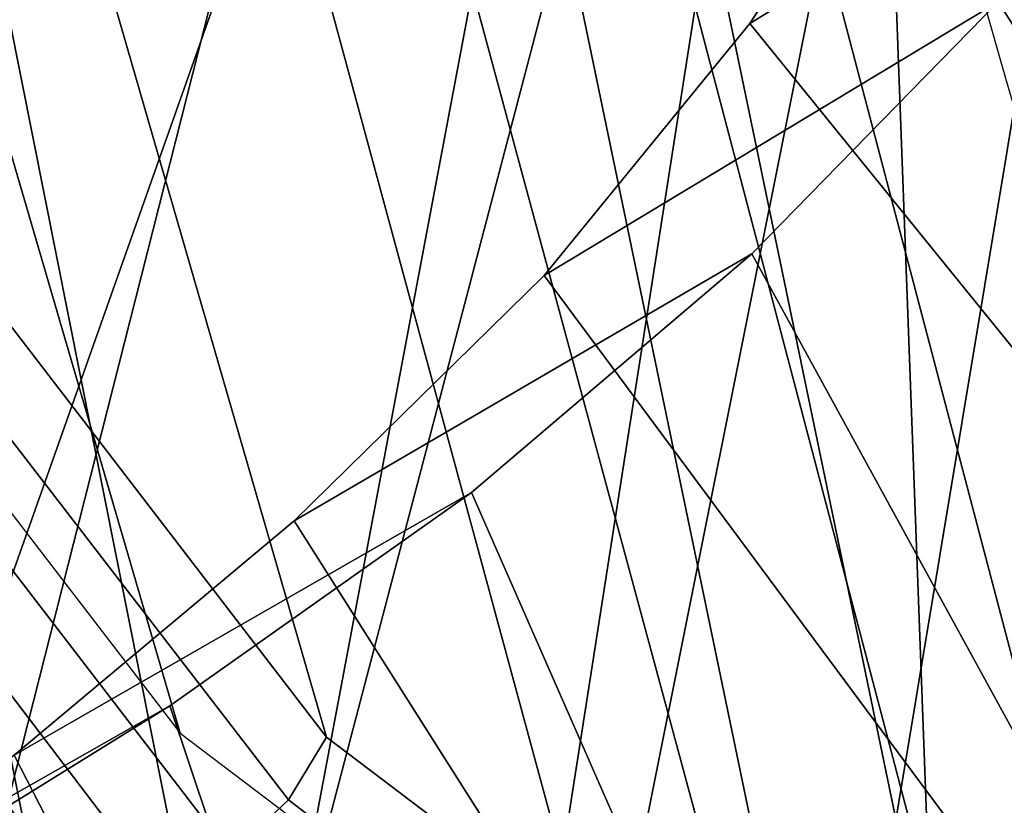
# Model space of a CAD drawing. Units: millimetres. Extents: x 3708 to 10115, y -2223 to 2147.
# Drawn here: x 4278 to 4295, y -577 to -564 of the extents above; entities that cross this region are included whole.
import ezdxf

# ---------------------------------------------------------------- set-up
doc = ezdxf.new("R2010")
doc.units = ezdxf.units.MM
doc.header["$LTSCALE"] = 200
for name, color, linetype in [('72_HWAP_INSERT', 7, 'Continuous'), ('72_HWAP_SS_D2_1', 2, 'Continuous'), ('72_HWAP_SS_D2_ANY', 7, 'Continuous'), ('72_HWAP_SS_D3_AURN-ZODY-SEAT', 7, 'Continuous'), ('72_HWAP_SS_D3_AURN-ZODYK', 7, 'Continuous'), ('72_HWAP_SS_D3_AURN-ZODYRAME', 7, 'Continuous'), ('72_HWAP_SS_D3_AURN-ZODYSE', 7, 'Continuous')]:
    doc.layers.add(name, color=color, linetype=linetype)

# ---------------------------------------------------------------- blocks, each defined once
blk = doc.blocks.new('72HWAP_SS_D3_SZT-20-702MA1-BASE')
mesh = blk.add_polymesh((4, 7))
for k, corner in enumerate([(-0.0266929564459133, -0.02155879339261446, 0.181119891834259), (-0.06523783602824551, -0.05077160420478322, 0.1693637659072876), (-0.1037679514884076, -0.07969429979129927, 0.1568686104774475), (-0.1422746490461577, -0.108334642216505, 0.1436742486953735), (-0.1807492870320857, -0.1366853947620257, 0.12978078956604), (-0.2191834720615589, -0.1647411677331547, 0.1151931746482849), (-0.2575731830584118, -0.1925210854533361, 0.09996924319267272), (-0.02140515087739914, -0.02622358405642444, 0.1795372728347778), (-0.06034715828718618, -0.05518141255015507, 0.1680793118476868), (-0.09935170579046826, -0.08384415550244739, 0.1557464890480041), (-0.1383451771725959, -0.1122413683915511, 0.1426027661323547), (-0.1772549872403033, -0.1403920120210387, 0.1286880994796753), (-0.216008811188658, -0.1683164461137494, 0.1140461395263672), (-0.254537685203104, -0.1960532584198518, 0.09876035985946655), (-0.01641783720333478, -0.02890887012472376, 0.1750750573158264), (-0.05594435048260493, -0.05751280488766497, 0.1642163935661316), (-0.09544748067855835, -0.085991910789744, 0.152298976612091), (-0.1348476677885628, -0.1143264518759679, 0.1393973779678345), (-0.1740683963762422, -0.1424943182937568, 0.1255914256095886), (-0.2130332902925147, -0.1704739331253222, 0.1109624735832214), (-0.2516676568993717, -0.1982503747931332, 0.09560740914344787), (-0.01440674690093147, -0.03005525727348868, 0.1682777493476868), (-0.05416450514894677, -0.05842498879064806, 0.1578695062637329), (-0.09372737007288379, -0.0866960829225718, 0.1464949946403503), (-0.1330752226822369, -0.1148550169964437, 0.1341387963294983), (-0.1721920089730702, -0.142890309143695, 0.1208063979148865), (-0.2110618263250217, -0.1707905199073139, 0.1065036977767944), (-0.2496694746005232, -0.1985446397811756, 0.09123901662826538)]):
    mesh.set_mesh_vertex(divmod(k, 7), corner)
mesh = blk.add_polymesh((2, 7))
for k, corner in enumerate([(-0.2487308691015642, -0.1985182726857602, 0.07530383377075195), (-0.209614821626019, -0.1706345095662982, 0.08483864421844482), (-0.1704987620360043, -0.1427507464395603, 0.0943734546661377), (-0.1313827145568212, -0.1148669954272918, 0.1039082651138306), (-0.09226666708127595, -0.0869832323078299, 0.1134430755615234), (-0.05315061960209277, -0.05909946918836795, 0.1229778738975525), (-0.01403457212290959, -0.03121570908842841, 0.1325126843452454), (-0.2496694746005232, -0.1985446397811756, 0.09123901662826538), (-0.2110618263250217, -0.1707905199073139, 0.1065036977767944), (-0.1721920089730702, -0.142890309143695, 0.1208063979148865), (-0.1330752226822369, -0.1148550169964437, 0.1341387963294983), (-0.09372737007288379, -0.0866960829225718, 0.1464949946403503), (-0.05416450514894677, -0.05842498879064806, 0.1578695062637329), (-0.01440674690093147, -0.03005525727348868, 0.1682777493476868)]):
    mesh.set_mesh_vertex(divmod(k, 7), corner)
blk = doc.blocks.new('72HWAP_SS_D3_SZT-20-702MA1-FRAME')
mesh = blk.add_polymesh((7, 4))
for k, corner in enumerate([(-0.1085425873752683, 0.2023196394948172, 0.4332827583312988), (-0.1091418967262143, 0.2034233633021358, 0.4266253643035888), (-0.105435243131069, 0.2030897596341674, 0.4201763877868652), (-0.09948993015132146, 0.2013512756311684, 0.4159795024871826), (-0.131260108184506, 0.1372982328393846, 0.4218304050445557), (-0.131507658483315, 0.1382696367290919, 0.4149457962036133), (-0.1271484647768375, 0.1380447110204841, 0.4080748977661133), (-0.1208518045423261, 0.1365956836671103, 0.4036507976531982), (-0.1451836890228151, 0.06958131484861951, 0.4120283870697021), (-0.1450074885360664, 0.07010226778947981, 0.40512255859375), (-0.1398631562224182, 0.06992683639691677, 0.3982122245788574), (-0.1331437504777568, 0.06908179349557031, 0.3937669048309326), (-0.149752002715104, 9.498842700850219e-06, 0.4084126194000244), (-0.1494350404755096, 3.115746949333698e-06, 0.4014280408859253), (-0.1440316517837346, 2.374508767388761e-07, 0.3943714464187622), (-0.1371728044505289, -1.348787918686867e-06, 0.3898473766326904), (-0.1451330138188496, -0.06955282821581932, 0.4120652549743652), (-0.1449901567466441, -0.07009257240133593, 0.4051354696273803), (-0.139912474918674, -0.0699340912833577, 0.3981806373596191), (-0.1332290529244347, -0.06909824719332391, 0.3937113607406616), (-0.1313785723687033, -0.1373181444141665, 0.4218006103515625), (-0.131548523233505, -0.1382811670337105, 0.4149207492828369), (-0.1270535577787086, -0.1380227041227045, 0.4080586681365966), (-0.1206839368824149, -0.1365556909586303, 0.4036393400192261), (-0.1085478196146141, -0.2023100470541976, 0.4332822254180908), (-0.1091418119431182, -0.2034234117527376, 0.4266249282836914), (-0.1054350977901777, -0.2030897232980351, 0.4201762424468994), (-0.09948993015132146, -0.2013512635239749, 0.4159795024871826)]):
    mesh.set_mesh_vertex(divmod(k, 4), corner)
mesh = blk.add_polymesh((2, 7))
for k, corner in enumerate([(-0.142685973263724, -0.2133082250584266, 0.5015002513885498), (-0.1472666166300769, -0.2130033502544393, 0.4894774387359619), (-0.1526207350725599, -0.2102786619216204, 0.4781098670959473), (-0.1584009055150091, -0.2051576566664153, 0.4678175205230713), (-0.1642002729422529, -0.1974014319421258, 0.4593466228485107), (-0.1696503763196233, -0.1877822395326803, 0.4527845233917236), (-0.1745093336103309, -0.1767148675935459, 0.4483686107635498), (-0.1368715510361653, -0.1783186214452144, 0.5658580478668213), (-0.1402364134773961, -0.1778985768323764, 0.5526466934204102), (-0.1439176810272329, -0.1771121543861227, 0.5395388210296631), (-0.1479704011908325, -0.1756754324887879, 0.526599979019165), (-0.1525231513987819, -0.172930638793332, 0.5140556381225586), (-0.1576247295379289, -0.1680537077918416, 0.5024342544555663), (-0.1630945022589003, -0.1601954665165977, 0.4927751056671142)]):
    mesh.set_mesh_vertex(divmod(k, 7), corner)
mesh = blk.add_polymesh((2, 7))
for k, corner in enumerate([(-0.1435383073803678, -0.1829693065665197, 0.5728943431854248), (-0.1471300939556386, -0.1824263043381507, 0.558863610458374), (-0.1509483807567449, -0.1816144716285635, 0.5449105377197265), (-0.1551956142429844, -0.1802218240773072, 0.531128433227539), (-0.1599538993832539, -0.1776135651598452, 0.5176992141723633), (-0.1652969477654551, -0.1729194960571476, 0.5051135482788086), (-0.1710734968182805, -0.1652987524066702, 0.4942779209136963), (-0.1486550250992877, -0.2157443408941617, 0.5034480491638184), (-0.1533216370589798, -0.2152745294588385, 0.4913786792755127), (-0.158751683520677, -0.2123576774611138, 0.4800038890838623), (-0.1645863322264631, -0.2070472942359629, 0.4697371223449707), (-0.1704158092506987, -0.1991418780307868, 0.4612998466491699), (-0.1758879437438736, -0.1894211172111682, 0.454744868850708), (-0.1807707489024324, -0.1782794402097352, 0.4503039577484131)]):
    mesh.set_mesh_vertex(divmod(k, 7), corner)
mesh = blk.add_polymesh((7, 5))
for k, corner in enumerate([(-0.1426859611528926, -0.2133082492800895, 0.5015002513885498), (-0.1427313193307782, -0.2157958154712105, 0.5017310997009277), (-0.144441098691459, -0.217446683695016, 0.502434545135498), (-0.1468832219106844, -0.217498545840499, 0.5030165832519531), (-0.1486550129884563, -0.2157443408941617, 0.5034480491638184), (-0.1472666166300769, -0.2130033502544393, 0.4894774387359619), (-0.1474299303044972, -0.21536563339032, 0.48955771484375), (-0.1492108414640825, -0.2169098463054979, 0.4901719215393066), (-0.1516396660808823, -0.2169493545516161, 0.4908060882568359), (-0.1533216249481484, -0.2152745294588385, 0.4913786792755127), (-0.1526207229617285, -0.2102786619216204, 0.4781098670959473), (-0.1530572515475797, -0.2123621345526772, 0.4778307174682617), (-0.1549682177537761, -0.2137153707517427, 0.4782593250274658), (-0.1573160274492693, -0.2137996437086258, 0.4790613594055176), (-0.1587516714098456, -0.2123576774611138, 0.4800038890838623), (-0.1584008934005396, -0.2051576566664153, 0.4678175205230713), (-0.1591856807717704, -0.2068880985243595, 0.4670766258239746), (-0.161250513552659, -0.2080138292294578, 0.4672759353637695), (-0.1634777879698959, -0.2081771186858532, 0.4683082851409912), (-0.1645863201156317, -0.2070472942359629, 0.4697371223449707), (-0.1642002608314215, -0.1974014319421258, 0.4593466228485107), (-0.165329491806915, -0.1987851289741229, 0.4581451942443848), (-0.1675398098959704, -0.1996971735934494, 0.4581180156707764), (-0.1696381919864507, -0.1999532626141445, 0.4593833938598633), (-0.1704157971398672, -0.1991418780307868, 0.4612998466491699), (-0.1696503763196233, -0.1877822395326803, 0.4527845233917236), (-0.1710443924894207, -0.1889012603787705, 0.4512259460449218), (-0.1733662347796781, -0.1896534673724091, 0.4510181098937988), (-0.175365058992611, -0.1899854844086803, 0.4524562973022461), (-0.1758879437438736, -0.1894211172111682, 0.454744868850708), (-0.1745093214994995, -0.1767148675935459, 0.4483686107635498), (-0.1760116038312844, -0.1777227639176999, 0.446662804031372), (-0.1783832250584965, -0.1783994546858594, 0.4463731414794922), (-0.1803474099142477, -0.1787502690349356, 0.4478708213806152), (-0.180770736787963, -0.1782794402097352, 0.4503039577484131)]):
    mesh.set_mesh_vertex(divmod(k, 5), corner)
mesh = blk.add_polymesh((2, 13))
for k, corner in enumerate([(-0.1816725349417538, -0.20472221813543, 0.9584484741210937), (-0.1777261794086371, -0.2081619548771414, 0.9371149894714355), (-0.1735313288700127, -0.2095888542171451, 0.9155982795715332), (-0.1690487051964737, -0.2093723945581587, 0.8940913558959961), (-0.164190862178657, -0.2076735399241443, 0.8727330665588379), (-0.1590832039837551, -0.2052561971649993, 0.8514969596862793), (-0.1537157263737754, -0.201936935140111, 0.8304472755432128), (-0.1484845655431855, -0.198235416886746, 0.8094294692993164), (-0.1436254265790922, -0.1940935912134591, 0.7884031364440918), (-0.1393509297377022, -0.1897222858460736, 0.7672966243743896), (-0.1358394919407147, -0.1852962963093887, 0.7460618740081787), (-0.1330857356078923, -0.180957232187211, 0.724698885345459), (-0.1313019539848028, -0.1768324839576962, 0.7031898784637451), (-0.1895712897312478, -0.2097361804990214, 0.9551855918884277), (-0.1856369489687495, -0.2127259204862639, 0.9339965751647948), (-0.1814579162601149, -0.2140424825702212, 0.912684407043457), (-0.1769886154179403, -0.2136316549294861, 0.8913903579711914), (-0.1722295066829247, -0.2119662527111359, 0.8702174255371093), (-0.1670265175816894, -0.2096273693096009, 0.8492114402770996), (-0.1616544981006882, -0.2064461196932825, 0.8283588371276855), (-0.156415392018971, -0.2027914130230783, 0.8075521129608154), (-0.151558033467154, -0.1987275864594267, 0.7867272212982177), (-0.1472261515627906, -0.1944689922311227, 0.7658266559600829), (-0.1436581280722748, -0.1901009327921201, 0.744804150390625), (-0.14091257133623, -0.1858551890400122, 0.7236332527160644), (-0.1391230003355304, -0.1817734493233729, 0.7023272857666015)]):
    mesh.set_mesh_vertex(divmod(k, 13), corner)
mesh = blk.add_polymesh((2, 13))
for k, corner in enumerate([(-0.1758380921346543, -0.2482155904799583, 0.9967449737548828), (-0.1723495453843498, -0.2499296331370715, 0.9686980422973632), (-0.1682388709050429, -0.2496663013444049, 0.9406833763122558), (-0.1632204151137557, -0.2473636075956165, 0.9129110404968261), (-0.157405992889835, -0.2434917266873526, 0.8854716300964355), (-0.1505781271916931, -0.2384017757431138, 0.8584657203674316), (-0.1433091789258469, -0.2329766708353418, 0.831634024810791), (-0.1358611475952785, -0.227002544212155, 0.8049689373016357), (-0.1289189962371893, -0.2209456222553854, 0.7781862213134765), (-0.1230333453167987, -0.2153241146079381, 0.7510609874725341), (-0.118247990609234, -0.2104778987850295, 0.7235753105163574), (-0.1146197358139034, -0.2069652498248615, 0.6957151893615723), (-0.1129595900529239, -0.2056589342100779, 0.6674758277893066), (-0.1816725349417538, -0.20472221813543, 0.9584484741210937), (-0.1777261794086371, -0.2081619548771414, 0.9371149894714355), (-0.1735313288700127, -0.2095888542171451, 0.9155982795715332), (-0.1690487051964737, -0.2093723945581587, 0.8940913558959961), (-0.164190862178657, -0.2076735399241443, 0.8727330665588379), (-0.1590832039837551, -0.2052561971649993, 0.8514969596862793), (-0.1537157263737754, -0.201936935140111, 0.8304472755432128), (-0.1484845655431855, -0.198235416886746, 0.8094294692993164), (-0.1436254265790922, -0.1940935912134591, 0.7884031364440918), (-0.1393509297377022, -0.1897222858460736, 0.7672966243743896), (-0.1358394919407147, -0.1852962963093887, 0.7460618740081787), (-0.1330857356078923, -0.180957232187211, 0.724698885345459), (-0.1313019539848028, -0.1768324839576962, 0.7031898784637451)]):
    mesh.set_mesh_vertex(divmod(k, 13), corner)
mesh = blk.add_polymesh((2, 7))
for k, corner in enumerate([(-0.1129595900529239, -0.2056589342100779, 0.6674758277893066), (-0.1126398542401148, -0.2052561971649993, 0.6391840469360351), (-0.1152293764098431, -0.2061860580433859, 0.611008731842041), (-0.1199128841399215, -0.2074895395271596, 0.5831186706542969), (-0.1265762492184876, -0.2091266973511665, 0.5556410842895507), (-0.1342503689775185, -0.211138904953259, 0.5284509319305419), (-0.142685973263724, -0.2133082250584266, 0.5015002513885498), (-0.1273893899924587, -0.176798268512357, 0.6362716762542724), (-0.1279179066659708, -0.177279913041275, 0.6244270503997803), (-0.1288378965364245, -0.1776978017805959, 0.6126027236938476), (-0.1303274979582056, -0.1780148609177559, 0.6008339168548583), (-0.1320864385597815, -0.1782727182362578, 0.5891022201538085), (-0.1343497330672108, -0.1783624414456426, 0.5774543846130371), (-0.1368715510361653, -0.1783186214452144, 0.5658580478668213)]):
    mesh.set_mesh_vertex(divmod(k, 7), corner)
mesh = blk.add_polymesh((2, 13))
for k, corner in enumerate([(-0.1895712897312478, -0.2097361804990214, 0.9551855918884277), (-0.1856369489687495, -0.2127259204862639, 0.9339965751647948), (-0.1814579162601149, -0.2140424825702212, 0.912684407043457), (-0.1769886154179403, -0.2136316549294861, 0.8913903579711914), (-0.1722295066829247, -0.2119662527111359, 0.8702174255371093), (-0.1670265175816894, -0.2096273693096009, 0.8492114402770996), (-0.1616544981006882, -0.2064461196932825, 0.8283588371276855), (-0.156415392018971, -0.2027914130230783, 0.8075521129608154), (-0.151558033467154, -0.1987275864594267, 0.7867272212982177), (-0.1472261515627906, -0.1944689922311227, 0.7658266559600829), (-0.1436581280722748, -0.1901009327921201, 0.744804150390625), (-0.14091257133623, -0.1858551890400122, 0.7236332527160644), (-0.1391230003355304, -0.1817734493233729, 0.7023272857666015), (-0.1822883524910139, -0.2500883928296389, 0.9962766883850097), (-0.1788469564453408, -0.2518295656191185, 0.9683632759094238), (-0.1747359549517569, -0.2515009035123512, 0.9404907524108886), (-0.1698245904917712, -0.2494163166047656, 0.9128227706909179), (-0.1638998673442984, -0.2457566078155651, 0.8855180419921874), (-0.1571969455726503, -0.2412253437069012, 0.8585278289794922), (-0.1498265136724513, -0.2359866373080877, 0.8318342063903809), (-0.1422783552152396, -0.2303246524825227, 0.8052754592895508), (-0.1352246796595864, -0.2245001533519826, 0.7786173965454102), (-0.1291247370718338, -0.218875036429381, 0.751680377960205), (-0.1242180961598933, -0.2140860361105297, 0.7243454669952393), (-0.1205213862413075, -0.2106823436770355, 0.6966218685150146), (-0.1183766407011717, -0.2090108613992925, 0.6685832698822021)]):
    mesh.set_mesh_vertex(divmod(k, 13), corner)
mesh = blk.add_polymesh((2, 7))
for k, corner in enumerate([(-0.1351808475483267, -0.1818215447419789, 0.6367486820220947), (-0.1356882293694071, -0.1822343344683759, 0.626014501953125), (-0.1365761475572072, -0.182565091898141, 0.6153058048248291), (-0.137748980523611, -0.1828318876287085, 0.6046215732574463), (-0.1394072368639172, -0.1829810064300545, 0.5939971733093261), (-0.1413654991156363, -0.1830159728051513, 0.5834265491485595), (-0.1435383073803678, -0.1829693065665197, 0.5728943431854248), (-0.1183766528120032, -0.2090108613992925, 0.6685832698822021), (-0.1183362240808492, -0.2087977445626166, 0.640410619354248), (-0.120753942297597, -0.2095424665458268, 0.612347652053833), (-0.1256857996922918, -0.2107008745224448, 0.584631611251831), (-0.1324845852868748, -0.2121167280201917, 0.5573217956542968), (-0.1402251011859335, -0.2137776247036527, 0.5302719932556152), (-0.1486550250992877, -0.2157443408941617, 0.5034480491638184)]):
    mesh.set_mesh_vertex(divmod(k, 7), corner)
blk = doc.blocks.new('72HWAP_SS_D3_SZT-20-702MA1-SEATBACK')
mesh = blk.add_polymesh((13, 9))
for k, corner in enumerate([(-0.1718001603112498, -0.2442126855821698, 1.000704228210449), (-0.1831919189462496, -0.1837505573275848, 1.000704228210449), (-0.191352200890833, -0.1227681725504226, 1.000704228210449), (-0.1962579092032684, -0.06143812851951225, 1.000704228210449), (-0.1978951396959019, 6.602150097023696e-05, 1.000704228210449), (-0.1962592778218095, 0.06157020621321863, 1.000704228210449), (-0.1913549623495783, 0.1229003713597194, 1.000704228210449), (-0.183196049023536, 0.1838829257030739, 1.000704228210449), (-0.1718056347854144, 0.2443453083033091, 1.000704228210449), (-0.1661097978576436, -0.2465961156849517, 0.9579585815429688), (-0.1775430147172301, -0.1860489151004003, 0.9579586784362794), (-0.1857330550192273, -0.1245426160821808, 0.9579588722229003), (-0.1906563615812047, -0.06239607028692262, 0.9579590660095214), (-0.192298824309546, 7.088423444656655e-05, 0.9579593566894531), (-0.1906558286682412, 0.06253787365130847, 0.9579596473693847), (-0.1857322193136497, 0.1246845284476876, 0.9579598411560057), (-0.1775423606886761, 0.1861910091392929, 0.9579600349426269), (-0.166110027981631, 0.2467384761839639, 0.9579601318359375), (-0.1586783958446176, -0.2435893709189259, 0.9155128196716308), (-0.1702268551816815, -0.1836327592827729, 0.9155128196716308), (-0.1785008050901524, -0.122855182744388, 0.915513013458252), (-0.1834751259812037, -0.06152933540579397, 0.9155132072448731), (-0.1851347267147503, 7.095350883901119e-05, 0.9155134979248046), (-0.183474641515204, 0.06167127804656047, 0.9155136917114257), (-0.1785000541676709, 0.1229972283326788, 0.9155139823913574), (-0.1702262617109227, 0.1837749744445318, 0.915514079284668), (-0.15867865018663, 0.2437318283045897, 0.9155141761779786), (-0.149584304617747, -0.237489476778137, 0.8737279670715332), (-0.1613068449005368, -0.1785589047431131, 0.8737280639648438), (-0.1697075797092111, -0.1192351033241721, 0.8737281608581543), (-0.1747589550031989, -0.05964802460948704, 0.8737283546447753), (-0.1764444262516918, 7.103176903910935e-05, 0.8737285484313965), (-0.1747585310949944, 0.05979011864837958, 0.8737288391113281), (-0.1697069377914886, 0.1193772821425227, 0.8737290328979491), (-0.1613063725490065, 0.1787012531276559, 0.8737291297912597), (-0.1495846074103611, 0.2376320310577285, 0.8737292266845702), (-0.1385262223229802, -0.2285939199427958, 0.832897804260254), (-0.1504669663445384, -0.1710568796188454, 0.8328979011535644), (-0.1590266182902269, -0.1138384487130679, 0.832897998046875), (-0.1641745719898609, -0.05683111200050917, 0.832898191833496), (-0.1658924661642232, 7.106217526597902e-05, 0.8328983856201172), (-0.1641742086394515, 0.05697326054360019, 0.8328985794067383), (-0.1590260732664319, 0.1139806759820203, 0.8328986763000489), (-0.1504665787688282, 0.1711992522250512, 0.8328987731933594), (-0.1385265130047628, 0.2287364742296631, 0.83289887008667), (-0.1275187183382513, -0.2190266260149656, 0.7922031951904297), (-0.1397070974344388, -0.1630256837815978, 0.7922031951904297), (-0.1484470799441624, -0.1080769302352564, 0.7922032920837402), (-0.1537046320918307, -0.05382815819029929, 0.792203437423706), (-0.1554593093860603, 7.108400313882157e-05, 0.7922036312103271), (-0.1537043171883852, 0.05397034912311938, 0.792203776550293), (-0.1484466075889941, 0.1082191817258717, 0.7922039218902587), (-0.1397067583093303, 0.1631680563950795, 0.7922040672302245), (-0.1275189484586008, 0.2191691560728941, 0.7922040672302245), (-0.1184724924096372, -0.2100613060028991, 0.7509108028411865), (-0.1309232101448288, -0.1555871237724205, 0.7509108512878419), (-0.1398542420392914, -0.1027777503040852, 0.7509108997344971), (-0.1452278965953155, -0.05107655167375924, 0.7509110450744628), (-0.1470215250010369, 7.108428690116853e-05, 0.7509111904144287), (-0.1452276301388338, 0.05121873655298259, 0.7509113357543945), (-0.1398538302419183, 0.1029199896802311, 0.7509114810943603), (-0.1309228952413832, 0.1557294600497698, 0.7509115779876708), (-0.1184726377468905, 0.2102037633885629, 0.7509116264343262), (-0.111747115610342, -0.2030587901099352, 0.7087992259979248), (-0.1244601719845377, -0.1499426887530717, 0.70879927444458), (-0.133582241152908, -0.09882799744809745, 0.7087993228912354), (-0.1390720102317573, -0.04904565274773631, 0.7087994682312012), (-0.1409046260851028, 7.10930980858393e-05, 0.7087995651245117), (-0.1390718043330708, 0.0491878527609515, 0.7087997104644775), (-0.1335819262494624, 0.09897023682424333, 0.708799807357788), (-0.1244599297533568, 0.1500850008014822, 0.7087999042510986), (-0.1117472125042696, 0.2032012111667427, 0.7087999042510986), (-0.1082310148231045, -0.2002136754963431, 0.6658294651031494), (-0.1211917062755674, -0.1480559700939921, 0.6658295135498046), (-0.1304941060079727, -0.09768798103323206, 0.6658295619964599), (-0.1360934735312185, -0.04851100756786764, 0.6658296588897705), (-0.1379628725044313, 7.109501166269183e-05, 0.665829755783081), (-0.1360933281903272, 0.04865320758835878, 0.6658298526763916), (-0.1304938758839853, 0.09783020830218447, 0.6658299495697021), (-0.1211915124877123, 0.1481982458135462, 0.6658299980163573), (-0.1082310511592368, 0.2003560238808859, 0.6658300464630127), (-0.1092979191780614, -0.2007231284151203, 0.6226462482452392), (-0.1224768143656547, -0.1491507191676646, 0.6226462482452392), (-0.1319381191242428, -0.09875727138569346, 0.6226462966918945), (-0.1376340529459412, -0.04914750881289365, 0.622646393585205), (-0.1395358627305541, 7.110620208550245e-05, 0.6226464420318604), (-0.1376339439375442, 0.049289726994175, 0.6226465389251709), (-0.1319379495616886, 0.09889951076183934, 0.6226465873718262), (-0.1224766569139319, 0.1492929827654734, 0.6226466358184815), (-0.1092978949563985, 0.2008654283490614, 0.6226466358184815), (-0.1159875060075137, -0.2030018895165995, 0.5800275318145751), (-0.129340482140833, -0.1517354935640469, 0.5800275318145751), (-0.1389285596851551, -0.1008975416625617, 0.5800275802612305), (-0.14470154790979, -0.05034277863160241, 0.5800276287078857), (-0.1466292039876862, 7.112843013601378e-05, 0.580027677154541), (-0.1447014752375253, 0.05048503618309041, 0.5800277256011963), (-0.1389284506803961, 0.1010398113285191, 0.5800277740478516), (-0.129340373136074, 0.1518777692763251, 0.5800277740478516), (-0.11598745756055, 0.2031441894505406, 0.5800277740478516), (-0.1267407861705578, -0.2059602239605738, 0.5382728130340576), (-0.140208992670523, -0.1547718150104629, 0.5382728130340576), (-0.1498809919357882, -0.1033111237557023, 0.5382728130340576), (-0.1557049823750276, -0.0516663775924826, 0.538272861480713), (-0.1576497764581291, 7.114759500836954e-05, 0.538272861480713), (-0.1557049581533647, 0.05180867753369967, 0.5382729099273681), (-0.1498809434888244, 0.1034534115824499, 0.5382729099273681), (-0.1402089442235592, 0.1549141149516799, 0.5382729099273681), (-0.1267407498344255, 0.2061025360089843, 0.5382729099273681), (-0.1394596076970629, -0.2093598710998776, 0.4971003746032714), (-0.1529695025456022, -0.1579994523053756, 0.4971003746032714), (-0.1626718536390399, -0.1057857183477608, 0.4971003746032714), (-0.1685143022550619, -0.05300052581151249, 0.4971003746032714), (-0.1704652853950392, 7.115836342563853e-05, 0.4971003746032714), (-0.1685143022550619, 0.05314284391351976, 0.4971003746032714), (-0.1626718536390399, 0.1059280303961714, 0.4971003746032714), (-0.1529695025456022, 0.1581417643537861, 0.4971003746032714), (-0.1394596076970629, 0.2095021831482882, 0.4971003746032714)]):
    mesh.set_mesh_vertex(divmod(k, 9), corner)
mesh = blk.add_polymesh((13, 9))
for k, corner in enumerate([(-0.1692601627364638, 0.2442842655145796, 1.000704228210449), (-0.1806519213678257, 0.1838221251455252, 1.000704228210449), (-0.1888122033124091, 0.1228397524828324, 1.000704228210449), (-0.193717899514013, 0.06150969633745262, 1.000704228210449), (-0.195355142117478, 5.549882189370692e-06, 1.000704228210449), (-0.1937192802433856, -0.06149863838800229, 1.000704228210449), (-0.1888149526603229, -0.1228287914273096, 1.000704228210449), (-0.1806560514451121, -0.1838113578778575, 1.000704228210449), (-0.1692656372069905, -0.2442737283708993, 1.000704228210449), (-0.1635698002828576, 0.2466676956173615, 0.9579585815429688), (-0.1750030171388062, 0.1861204829183407, 0.9579586784362794), (-0.1831930574408034, 0.1246141960145906, 0.9579588722229003), (-0.1881163640027808, 0.06246763811213896, 0.9579590660095214), (-0.1897588267311221, 6.871487130410969e-07, 0.9579593566894531), (-0.1881158310898172, -0.0624662997724954, 0.9579596473693847), (-0.1831922217352258, -0.1246129606224713, 0.9579598411560057), (-0.1750023509994207, -0.1861194292068831, 0.9579600349426269), (-0.1635700182923756, -0.2466668962442782, 0.9579601318359375), (-0.1561383982661937, 0.2436609508513357, 0.9155128196716308), (-0.1676868454924261, 0.1837043392151827, 0.9155128196716308), (-0.1759608075153665, 0.1229267505623284, 0.915513013458252), (-0.1809351284027798, 0.06160090322373435, 0.9155132072448731), (-0.1825947170254949, 6.178670446388423e-07, 0.9155134979248046), (-0.1809346318259486, -0.0615997041677474, 0.9155136917114257), (-0.1759600444784155, -0.1229256605147384, 0.9155139823913574), (-0.1676862641324988, -0.1837034066193155, 0.915514079284668), (-0.1561386405010126, -0.2436602483721799, 0.9155141761779786), (-0.147044307042961, 0.2375610567105468, 0.8737279670715332), (-0.1587668352112814, 0.1786304846755229, 0.8737280639648438), (-0.1671675821307872, 0.1193066711421125, 0.8737281608581543), (-0.172218957424775, 0.05971959242742741, 0.8737283546447753), (-0.1739044286732678, 5.396141204982996e-07, 0.8737285484313965), (-0.1722185335165705, -0.05971854476956651, 0.8737288391113281), (-0.1671669402130647, -0.1193057143245824, 0.8737290328979491), (-0.1587663749705825, -0.1786296853097156, 0.8737291297912597), (-0.1470446098319371, -0.2375604511253187, 0.8737292266845702), (-0.1359862247481942, 0.2286654756535427, 0.832897804260254), (-0.1479269687661144, 0.1711284595512552, 0.8328979011535644), (-0.156486620711803, 0.1139100165382843, 0.832897998046875), (-0.1616345744150749, 0.05690268587932223, 0.832898191833496), (-0.1633524685857992, 5.092006176710129e-07, 0.8328983856201172), (-0.1616342110646656, -0.05690169272565981, 0.8328985794067383), (-0.156486075688008, -0.11390910816408, 0.8328986763000489), (-0.1479265811904042, -0.1711276843998348, 0.8328987731933594), (-0.1359865154263389, -0.2286648942972533, 0.83289887008667), (-0.1249787207598274, 0.2190982059473754, 0.7922031951904297), (-0.1371670998560148, 0.1630972516068141, 0.7922031951904297), (-0.1459070823657385, 0.1081484980604728, 0.7922032920837402), (-0.1511646345134068, 0.05389972600823967, 0.792203437423706), (-0.1529193118112744, 4.873727448284626e-07, 0.7922036312103271), (-0.1511643196099612, -0.05389877524430631, 0.792203776550293), (-0.1459066100105701, -0.1081476139079314, 0.7922039218902587), (-0.1371667607309064, -0.1630964764626697, 0.7922040672302245), (-0.1249789508838148, -0.2190975761404843, 0.7922040672302245), (-0.1159324948312133, 0.2101328859353089, 0.7509108028411865), (-0.1283832125664048, 0.1556586915976368, 0.7509108512878419), (-0.137314232350036, 0.1028493181220256, 0.7509108997344971), (-0.1426878869060602, 0.05114811949897557, 0.7509110450744628), (-0.144481527422613, 4.870962584391236e-07, 0.7509111904144287), (-0.1426876325604098, -0.05114716267416952, 0.7509113357543945), (-0.1373138205526629, -0.1028484218622907, 0.7509114810943603), (-0.1283828976629593, -0.15565788011736, 0.7509115779876708), (-0.1159326280576352, -0.210132207677816, 0.7509116264343262), (-0.1092071180355561, 0.203130370042345, 0.7087992259979248), (-0.1219201744097518, 0.1500142565710121, 0.70879927444458), (-0.131042243574484, 0.09889956526603783, 0.7087993228912354), (-0.1365320126533334, 0.04911722359975101, 0.7087994682312012), (-0.1383646163958474, 4.782777978107333e-07, 0.7087995651245117), (-0.1365318067546468, -0.04911628191621276, 0.7087997104644775), (-0.1310419286710385, -0.09889866294543026, 0.708799807357788), (-0.1219199200641015, -0.1500134329762659, 0.7087999042510986), (-0.1092072028150142, -0.2031296312343329, 0.7087999042510986), (-0.1056910172446806, 0.2002852554287529, 0.6658294651031494), (-0.1186517086971435, 0.1481275500264019, 0.6658295135498046), (-0.1279541084295488, 0.09775954885117244, 0.6658295619964599), (-0.1335534759527945, 0.04858257841988234, 0.6658296588897705), (-0.1354228628151759, 4.763714969158173e-07, 0.665829755783081), (-0.1335533185010718, -0.04858163673634408, 0.6658298526763916), (-0.1279538783091994, -0.0977586344233714, 0.6658299495697021), (-0.1186515149129264, -0.1481266779883299, 0.6658299980163573), (-0.1056910535808129, -0.2002844560629455, 0.6658300464630127), (-0.1067579215996375, 0.2007946962330607, 0.6226462482452392), (-0.1199368167872308, 0.149222286985605, 0.6226462482452392), (-0.1293981215494568, 0.09882884526450653, 0.6226462966918945), (-0.1350940553675173, 0.04921908269170672, 0.622646393585205), (-0.1369958651557681, 4.651810741052032e-07, 0.6226464420318604), (-0.1350939463627583, -0.04921815614943625, 0.6226465389251709), (-0.1293979398724332, -0.09882793689030223, 0.6226465873718262), (-0.1199366472246766, -0.1492214028330636, 0.6226466358184815), (-0.1067578852671431, -0.200793860531121, 0.6226466358184815), (-0.1134475084290898, 0.2030734694490093, 0.5800275318145751), (-0.1268004845624091, 0.1518070613892633, 0.5800275318145751), (-0.1363885621067311, 0.1009691155413748, 0.5800275802612305), (-0.1421615382205346, 0.05041434948361712, 0.5800276287078857), (-0.1440892064092623, 4.429457476362586e-07, 0.580027677154541), (-0.1421614776627393, -0.05041346533107571, 0.5800277256011963), (-0.1363884531019721, -0.1009682374497061, 0.5800277740478516), (-0.1268003634468187, -0.1518062014583847, 0.5800277740478516), (-0.113447459982126, -0.2030726216326002, 0.5800277740478516), (-0.1242007764813025, 0.2060318038929836, 0.5382728130340576), (-0.137668995095737, 0.1548433828356792, 0.5382728130340576), (-0.1473409943573643, 0.1033826915736427, 0.5382728130340576), (-0.1531649847966037, 0.05173795147129567, 0.538272861480713), (-0.1551097788797051, 4.237881512381136e-07, 0.538272861480713), (-0.1531649605749408, -0.0517371036548866, 0.5382729099273681), (-0.1473409459104005, -0.1033818437572336, 0.5382729099273681), (-0.1376689466487733, -0.1548425350192701, 0.5382729099273681), (-0.1242007401451701, -0.2060309802982374, 0.5382729099273681), (-0.136919610118639, 0.2094314510322874, 0.4971003746032714), (-0.1504294928563468, 0.158071020123316, 0.4971003746032714), (-0.160131856060616, 0.1058572861657012, 0.4971003746032714), (-0.165974304676638, 0.0530720996830496, 0.4971003746032714), (-0.1679252878202533, 4.13012458011508e-07, 0.4971003746032714), (-0.165974304676638, -0.05307127003470669, 0.4971003746032714), (-0.160131856060616, -0.105856462570955, 0.4971003746032714), (-0.1504294928563468, -0.1580701965358458, 0.4971003746032714), (-0.136919610118639, -0.2094306274448172, 0.4971003746032714)]):
    mesh.set_mesh_vertex(divmod(k, 9), corner)
mesh = blk.add_polymesh((5, 9))
for k, corner in enumerate([(-0.1394596076970629, -0.2093598710998776, 0.4971003746032714), (-0.1529695025456022, -0.1579994523053756, 0.4971003746032714), (-0.1626718536390399, -0.1057857183477608, 0.4971003746032714), (-0.1685143022550619, -0.05300052581151249, 0.4971003746032714), (-0.1704652853950392, 7.115836342563853e-05, 0.4971003746032714), (-0.1685143022550619, 0.05314284391351976, 0.4971003746032714), (-0.1626718536390399, 0.1059280303961714, 0.4971003746032714), (-0.1529695025456022, 0.1581417643537861, 0.4971003746032714), (-0.1394596076970629, 0.2095021831482882, 0.4971003746032714), (-0.1459490250599629, -0.208159435656853, 0.4815594627380371), (-0.1595986885076854, -0.1578327594761504, 0.4800004009246826), (-0.1694346796975879, -0.1060263286562986, 0.4788921836853027), (-0.1753944903357478, -0.05323154974030331, 0.4782196956634522), (-0.1774134925835824, 6.460786971729249e-05, 0.4779882175445557), (-0.1753820153244305, 0.05335999393719248, 0.4782275924682617), (-0.1694098144544114, 0.1061523020762252, 0.4789086071014404), (-0.1595614693651441, 0.1579544574706233, 0.4800256900787354), (-0.1459490250599629, 0.2083017477052636, 0.4815594627380371), (-0.153536861325847, -0.2024102347349981, 0.4676340045928955), (-0.1674939914701099, -0.1546249610910309, 0.4626450649261474), (-0.1776239933024044, -0.1044187838560902, 0.4590986728668213), (-0.1838420125022822, -0.05259849729191046, 0.4569466724395752), (-0.1860106422427634, 5.019678064854816e-05, 0.4562059230804443), (-0.1838020924551529, 0.05269643826613901, 0.456971961593628), (-0.177544431782735, 0.1045088098544511, 0.4591512859344482), (-0.16737488536819, 0.1547012887967867, 0.4627258739471435), (-0.153536861325847, 0.202552558897878, 0.4676340045928955), (-0.1612423260703508, -0.1923752125730971, 0.4564837646484375), (-0.1755069350256235, -0.1474996208198718, 0.4480648986816406), (-0.1859309474930342, -0.09986471953743603, 0.4420803318023681), (-0.1924071752546297, -0.05039174608828034, 0.4384488674163818), (-0.1947254203805642, 3.578569157980382e-05, 0.4371988468170166), (-0.1923398101789644, 0.05045917172537884, 0.438491597366333), (-0.1857966897005099, 0.09991881022142479, 0.4421691829681396), (-0.175305941964325, 0.147530590344104, 0.4482012760162353), (-0.1612423260703508, 0.1925175246215076, 0.4564837646484375), (-0.1682187292099115, -0.1789177248938358, 0.4490836349487304), (-0.1826231067643675, -0.1361292392757605, 0.4391057071685791), (-0.1931807593355188, -0.09167862157482887, 0.4320128746032715), (-0.1997743491156143, -0.04612213630753104, 0.4277089706420898), (-0.2021606012349366, 2.923519059550017e-05, 0.4262274234771729), (-0.1996945090286317, 0.04617569711263059, 0.4277595489501954), (-0.1930216362961801, 0.09171637363760965, 0.4321181976318359), (-0.1823848945605278, 0.1361395826315857, 0.4392673736572266), (-0.1682187292099115, 0.1790600490567158, 0.4490836349487304)]):
    mesh.set_mesh_vertex(divmod(k, 9), corner)
mesh = blk.add_polymesh((5, 9))
for k, corner in enumerate([(-0.136919610118639, 0.2094314510322874, 0.4971003746032714), (-0.1504294928563468, 0.158071020123316, 0.4971003746032714), (-0.160131856060616, 0.1058572861657012, 0.4971003746032714), (-0.165974304676638, 0.0530720996830496, 0.4971003746032714), (-0.1679252878202533, 4.13012458011508e-07, 0.4971003746032714), (-0.165974304676638, -0.05307127003470669, 0.4971003746032714), (-0.160131856060616, -0.105856462570955, 0.4971003746032714), (-0.1504294928563468, -0.1580701965358458, 0.4971003746032714), (-0.136919610118639, -0.2094306274448172, 0.4971003746032714), (-0.1434090274815389, 0.208230991360324, 0.4815594627380371), (-0.1570586909292615, 0.1579043394085602, 0.4800004009246826), (-0.1668946821228019, 0.1060978964815149, 0.4788921836853027), (-0.1728544927609619, 0.05330311755824368, 0.4782196956634522), (-0.1748734950051585, 6.963513442315161e-06, 0.4779882175445557), (-0.1728420177460066, -0.05328842611197615, 0.4782275924682617), (-0.1668698168759875, -0.1060807342510088, 0.4789086071014404), (-0.1570214596758888, -0.1578828896526829, 0.4800256900787354), (-0.1434090274815389, -0.2082301677728537, 0.4815594627380371), (-0.150996863747423, 0.2024818146674079, 0.4676340045928955), (-0.164953993891686, 0.1546965289089712, 0.4626450649261474), (-0.1750839957239805, 0.1044903516740305, 0.4590986728668213), (-0.1813020149238582, 0.05267007117072353, 0.4569466724395752), (-0.183470632553508, 2.137460251105949e-05, 0.4562059230804443), (-0.1812620948803669, -0.05262486438732594, 0.456971961593628), (-0.1750044342043111, -0.1044372420292348, 0.4591512859344482), (-0.1648348877897661, -0.1546297088643769, 0.4627258739471435), (-0.150996863747423, -0.2024809789654682, 0.4676340045928955), (-0.1587023163810954, 0.1924467803983134, 0.4564837646484375), (-0.1729669374471996, 0.1475711886378122, 0.4480648986816406), (-0.1833909499182482, 0.09993628735537641, 0.4420803318023681), (-0.1898671776762058, 0.05046331694029504, 0.4384488674163818), (-0.1921854106913088, 3.578569157980382e-05, 0.4371988468170166), (-0.1897998126041784, -0.05038760087336414, 0.438491597366333), (-0.183256692122086, -0.09984723634988768, 0.4421691829681396), (-0.1727659443859011, -0.1474590104116942, 0.4482012760162353), (-0.1587023163810954, -0.1924459568035672, 0.4564837646484375), (-0.1656787316314876, 0.1789893048262456, 0.4490836349487304), (-0.1800830970751122, 0.1362008070937009, 0.4391057071685791), (-0.1906407617570949, 0.0917501894000452, 0.4320128746032715), (-0.1972343515408284, 0.04619371018634411, 0.4277089706420898), (-0.1996206036565127, 4.233618528814986e-05, 0.4262274234771729), (-0.1971545114502078, -0.04610412323381752, 0.4277595489501954), (-0.1904816387177561, -0.09164480581239332, 0.4321181976318359), (-0.1798448969857418, -0.1360680148136453, 0.4392673736572266), (-0.1656787316314876, -0.1789884812387754, 0.4490836349487304)]):
    mesh.set_mesh_vertex(divmod(k, 9), corner)
mesh = blk.add_polymesh((5, 7))
for k, corner in enumerate([(-0.136919610118639, -0.2094306274448172, 0.4971003746032714), (-0.1372234917653259, -0.2109375606523827, 0.4973022033691405), (-0.1380232854826318, -0.2122127008406096, 0.4976635669708252), (-0.1392273544297495, -0.2130580223092693, 0.4981397975921631), (-0.1406532606124529, -0.2133556543340092, 0.4986501346588134), (-0.1421175002105883, -0.2130538316705497, 0.4990361576080322), (-0.1430959651952435, -0.2118837238303968, 0.4992937969207764), (-0.1434090274815389, -0.2082301677728537, 0.4815594627380371), (-0.1438200125703588, -0.2096033882116899, 0.4816091690063476), (-0.1446729159360984, -0.2107707830436993, 0.4818398719787598), (-0.1458847969042836, -0.2115228446928086, 0.4822043361663818), (-0.1472599067674309, -0.2118088010756765, 0.4827087142944336), (-0.1486036474234425, -0.2115473102603573, 0.483166438293457), (-0.1494745971685916, -0.2105093648933689, 0.4835812870025635), (-0.150996863747423, -0.2024809789654682, 0.4676340045928955), (-0.1516566708560276, -0.2035669107426656, 0.4673705516815185), (-0.1526595287323289, -0.2045146484379075, 0.4673679355621337), (-0.1539316531197983, -0.2050841388700064, 0.4675569259643554), (-0.1552380413995706, -0.2053669946690206, 0.4681184226989746), (-0.1563497710230877, -0.2052116262420896, 0.4687879070281982), (-0.1569974422454834, -0.2044714098010445, 0.4695703205108643), (-0.1587023284919269, -0.1924459446890978, 0.4564837646484375), (-0.1596114784224483, -0.1932440306627541, 0.4559141288757324), (-0.1607655625339248, -0.1939707910569268, 0.4556956829071044), (-0.1620995654120634, -0.1943559056308004, 0.4557318725585938), (-0.1633388671871217, -0.1946338925336022, 0.4563731609344482), (-0.1642198696135893, -0.1945833142308402, 0.4572718463897705), (-0.1646447588937008, -0.1941402574520907, 0.4584287525177002), (-0.1656791918758245, -0.1789888324710773, 0.4490831020355224), (-0.1666967533128627, -0.1796477554307785, 0.4483765560150146), (-0.1679072777733381, -0.1802531932844431, 0.4480654800415039), (-0.1692534165376856, -0.1805274013531744, 0.4480393672943115), (-0.1704462337511359, -0.1807760659212363, 0.4487241123199462), (-0.1712100558288512, -0.1807522665039869, 0.4497325778961181), (-0.1715287621482275, -0.1804359340676456, 0.451061905670166)]):
    mesh.set_mesh_vertex(divmod(k, 7), corner)
mesh = blk.add_polymesh((13, 7))
for k, corner in enumerate([(-0.1430959651952435, -0.2118837238303968, 0.4992937969207764), (-0.1421175002105883, -0.2130538316705497, 0.4990361576080322), (-0.1406532606124529, -0.2133556543340092, 0.4986501346588134), (-0.1392273544297495, -0.2130580223092693, 0.4981397975921631), (-0.1380232854826318, -0.2122127008406096, 0.4976635669708252), (-0.1372234917653259, -0.2109375606523827, 0.4973022033691405), (-0.136919610118639, -0.2094306274448172, 0.4971003746032714), (-0.1306769194598019, -0.2086870681741857, 0.5402908100128173), (-0.1296770410554018, -0.2098401954644942, 0.5400538089752197), (-0.1281616660126019, -0.2101067247422179, 0.5397032489776611), (-0.1266644100178382, -0.2097587808602839, 0.5392344306945801), (-0.1253877922063111, -0.2088641891459702, 0.5387981685638428), (-0.1245319578156341, -0.2075513816816965, 0.538464952468872), (-0.1242007401451701, -0.2060309802982374, 0.5382729099273681), (-0.1200926939018245, -0.2060136121726828, 0.5818300380706787), (-0.1190824600234919, -0.2071402875881176, 0.58163005027771), (-0.1175479122175602, -0.2073603565222584, 0.5813276947021485), (-0.1160122501387377, -0.2069398395542521, 0.5809086311340331), (-0.1146938955316728, -0.2059755573282018, 0.5805180057525634), (-0.1138053233153187, -0.2046097492202534, 0.5802126949310302), (-0.113447459982126, -0.2030726216326002, 0.5800277740478516), (-0.1137965544694453, -0.2040909824354458, 0.6242416450500488), (-0.1127604743014672, -0.2051831638309523, 0.6240887474060058), (-0.1111713997852348, -0.205346816634119, 0.6238372608184815), (-0.1095444884304015, -0.2048345659277402, 0.6234649967193604), (-0.1081298582066665, -0.2037828617103514, 0.6231146789550781), (-0.1071662542344711, -0.2023507664707722, 0.6228295219421387), (-0.1067578852671431, -0.200793860531121, 0.6226466358184815), (-0.1125775033942773, -0.2037300548545318, 0.6671412551879883), (-0.1115568050372531, -0.2048010892904131, 0.6670492065429687), (-0.1100189023018174, -0.2049491664874949, 0.6668659328460693), (-0.1084329768164025, -0.2043936286936514, 0.6665580059051514), (-0.107053034400451, -0.2033041118629626, 0.6662640316009522), (-0.1061149133674917, -0.2018440750107402, 0.6660085723876953), (-0.1056910535808129, -0.2002844560629455, 0.6658300464630127), (-0.116258359146741, -0.2068396760951146, 0.7097961128234863), (-0.1152301394467941, -0.2078796077694278, 0.7097726161956787), (-0.1136878038414579, -0.2079922704724595, 0.7096654037475586), (-0.1120671663302346, -0.2073644987103762, 0.7094288387298584), (-0.1106453538886853, -0.2062089248647681, 0.7091970699310303), (-0.1096736351028085, -0.2046994482006994, 0.7089740699768066), (-0.1092072028150142, -0.2031296312343329, 0.7087999042510986), (-0.1230885866170865, -0.2137487747168052, 0.7516266506195068), (-0.1220575570114306, -0.2147834257120849, 0.7516718513488769), (-0.1205234331137035, -0.2149277482967591, 0.7516355648040771), (-0.1188827992446022, -0.2143134204889066, 0.7514618350982666), (-0.1174333964336256, -0.2131778308903449, 0.7512834060668945), (-0.1164390167250531, -0.2116851409882656, 0.7510849685668946), (-0.1159326280576352, -0.210132207677816, 0.7509116264343262), (-0.1324554082857503, -0.2225774509424809, 0.7925984714508056), (-0.1314055934890348, -0.2236100429508951, 0.7927153247833252), (-0.1298397370337625, -0.2237940191262169, 0.7927572311401366), (-0.1281271719926735, -0.2232035270717461, 0.7926559291839599), (-0.1265982561126293, -0.2220983619699837, 0.7925402870178222), (-0.1255412469872681, -0.2206304283172358, 0.7923737758636474), (-0.1249789508838148, -0.2190975761404843, 0.7922040672302245), (-0.1433948568337655, -0.2317459077821695, 0.8331169769287108), (-0.1423547555932601, -0.2327965219519683, 0.8332920631408691), (-0.1408275837893598, -0.2330678958896897, 0.8333844024658202), (-0.1391363594993891, -0.2325648742698831, 0.8333210342407227), (-0.1376216142671183, -0.2315533565488295, 0.8332342178344726), (-0.1365741370209435, -0.2301587953552371, 0.833074440765381), (-0.1359865154263389, -0.2286648942972533, 0.83289887008667), (-0.1542448970794794, -0.2397993406266323, 0.8738881317138673), (-0.1532243319525151, -0.2409021802886855, 0.8741074981689453), (-0.1517586631780432, -0.2413414703332819, 0.8742263862609864), (-0.1501218687044457, -0.2410336402899702, 0.8741732887268067), (-0.1486552673341066, -0.2402227401762502, 0.8740887977600098), (-0.1476435921686061, -0.2389836927395663, 0.8739171028137207), (-0.1470446098319371, -0.2375604511253187, 0.8737292266845702), (-0.1633725497231353, -0.2458922100049676, 0.9154015861511231), (-0.1623527839656163, -0.2469874919916037, 0.9156727905273436), (-0.1608992147448589, -0.2474375614183373, 0.915854465484619), (-0.1592577936171438, -0.2471253711701138, 0.9158636703491211), (-0.1577815392483899, -0.2463144952780567, 0.9158348930358886), (-0.1567614706982567, -0.2450763683300465, 0.9156952697753905), (-0.1561386405010126, -0.2436602483721799, 0.9155141761779786), (-0.1703513630855014, -0.2485250919344253, 0.9576848579406738), (-0.1693672904002597, -0.2496426836005412, 0.9579891998291015), (-0.1680096697818954, -0.2501682813672232, 0.9582092445373535), (-0.166479494284431, -0.2499421081520268, 0.9582554626464844), (-0.1651111548417248, -0.2492200834240066, 0.9582595321655274), (-0.16417345771697, -0.248050968744792, 0.9581380279541015), (-0.1635700182923756, -0.2466668962442782, 0.9579601318359375), (-0.1758110952359857, -0.246128557017073, 1.000190402984619), (-0.1748452869433095, -0.2472444530503708, 1.000520034027099), (-0.1735357375146123, -0.2477729576130514, 1.000787265777588), (-0.1720631772041088, -0.2475461545909639, 1.000890069580078), (-0.1707512417779071, -0.2468245416675927, 1.000949368286133), (-0.1698567227358581, -0.2456559598940657, 1.000867590332031), (-0.1692656372069905, -0.2442737283708993, 1.000704228210449)]):
    mesh.set_mesh_vertex(divmod(k, 7), corner)
blk = doc.blocks.new('72HWAP_SS_D3_SZT-20-702MA1-SEAT')
mesh = blk.add_polymesh((2, 9))
for k, corner in enumerate([(-0.1125451168045402, 0.2025013265592861, 0.4251670715332031), (-0.1307416684139753, 0.1540140487704775, 0.4164195919036865), (-0.1440139566439029, 0.1039156532278867, 0.4078598915100097), (-0.1521924908629444, 0.0523979644785868, 0.4017231294631958), (-0.1549440913186118, 6.577116437256336e-06, 0.3994494310379028), (-0.1521833465558302, -0.05238350314903073, 0.4017277318954467), (-0.1440170208916243, -0.1039032024418702, 0.4078616355895996), (-0.13073620605428, -0.1539990908640902, 0.4164195919036865), (-0.1125467518795631, -0.2024888757732697, 0.4251664417266846), (-0.1119284877786413, 0.2024976446118671, 0.4389400680541992), (-0.1300797781004803, 0.1539805357897421, 0.4312468845367431), (-0.143324730299355, 0.1037718998923083, 0.4244673564910889), (-0.1513660757082107, 0.05225456237531034, 0.4196812629699707), (-0.1540790399558318, 6.862843292765319e-06, 0.4178903354644775), (-0.1513847640053427, -0.0522473135497421, 0.4196703140258789), (-0.1433049277293321, -0.1037571357737761, 0.4244745265960693), (-0.1300794631970348, -0.1539715247126878, 0.4312468360900878), (-0.1119284877786413, -0.2024888757732697, 0.4389400680541992)]):
    mesh.set_mesh_vertex(divmod(k, 9), corner)
mesh = blk.add_polymesh((9, 4))
for k, corner in enumerate([(-0.1125451168045402, 0.2025013265592861, 0.4251670715332031), (-0.1123339257246698, 0.2025007815391291, 0.4244146465301514), (-0.111819955156534, 0.2023501245494117, 0.4238535373687744), (-0.1111342654221517, 0.2020877859104075, 0.4235909080505371), (-0.1307416684139753, 0.1540140487704775, 0.4164195919036865), (-0.1305250755322049, 0.1540313078876352, 0.4156634365081787), (-0.1300012218489428, 0.1539268690103199, 0.4150952541351318), (-0.1293102150921186, 0.1537050075567095, 0.4148288459777832), (-0.1440139566439029, 0.1039156532278867, 0.4078598915100097), (-0.1437952805536042, 0.1039355042448733, 0.4071035907745361), (-0.1432679023746459, 0.1038705857281457, 0.4065350208282471), (-0.142574994086317, 0.1037110508914338, 0.4062684188842773), (-0.1521924908629444, 0.0523979644785868, 0.4017231294631958), (-0.1519677710530232, 0.0524090405961033, 0.4009684516906738), (-0.1514296619425295, 0.05237682962615509, 0.4004028369903564), (-0.1507309885018913, 0.05229294423770625, 0.4001377853393555), (-0.1549440913186118, 6.577116437256336e-06, 0.3994494310379028), (-0.1547198559746903, 4.600209649652243e-06, 0.3986955284118652), (-0.1541832123766653, 4.359746526461095e-06, 0.3981311975479126), (-0.1534853383054724, 4.223671567160636e-06, 0.3978668241500855), (-0.1521833465558302, -0.05238350314903073, 0.4017277318954467), (-0.151962502481183, -0.05239927253569476, 0.4009706317901611), (-0.1514327261938888, -0.05236892676475691, 0.4004001239776611), (-0.1507385461809463, -0.05228605875890935, 0.4001324319839477), (-0.1440170208916243, -0.1039032024418702, 0.4078616355895996), (-0.1437970367442176, -0.1039269049651921, 0.4071050441741943), (-0.1432693678871146, -0.1038622771229711, 0.4065353115081787), (-0.1425763263687259, -0.1037029118524515, 0.4062680797576904), (-0.13073620605428, -0.1539990908640902, 0.4164195919036865), (-0.1305186442368722, -0.154020225716522, 0.415664017868042), (-0.1299958442687057, -0.1539161623004475, 0.415096174621582), (-0.1293054309862782, -0.1536944946274161, 0.4148299118041992), (-0.1125467518795631, -0.2024888757732697, 0.4251664417266846), (-0.1123338772777061, -0.2024920248004491, 0.4244145980834961), (-0.1118199188240396, -0.2023413678180077, 0.4238534889221191), (-0.1111342654221517, -0.202079041293473, 0.4235909080505371)]):
    mesh.set_mesh_vertex(divmod(k, 4), corner)
mesh = blk.add_polymesh((9, 7))
for k, corner in enumerate([(-0.08438571038277587, 0.186481010816351, 0.462193542098999), (-0.0912797966011567, 0.1893372439371888, 0.4629300281524658), (-0.09793181304848986, 0.1924728083613445, 0.4614809886932373), (-0.1037719967825979, 0.1956154702202184, 0.4579922481536865), (-0.1082930265438335, 0.1984946912780288, 0.4527523063659668), (-0.1110678208351601, 0.2008484962498187, 0.4461999446868896), (-0.1119284877786413, 0.2024976446118671, 0.4389400680541992), (-0.1018871069900342, 0.1418949241633527, 0.4548500465393066), (-0.1088293310167501, 0.1443164696684107, 0.4555606136322021), (-0.1156017010689538, 0.1467095043190056, 0.4540468494415283), (-0.1215983311667514, 0.1489670942319208, 0.450473860168457), (-0.1262758315097017, 0.1509838921556366, 0.4451497665405273), (-0.1291709794058988, 0.1526623386380379, 0.4385326316833496), (-0.1300797781004803, 0.1539805357897421, 0.4312468845367431), (-0.1152532121668628, 0.0957702080704621, 0.4484100326538086), (-0.1221864735598501, 0.09751092061924282, 0.4490954074859619), (-0.1289364006988762, 0.09910926661541453, 0.4475188079833984), (-0.1349038659100188, 0.1005452739264001, 0.4438640892028808), (-0.1395521892554825, 0.1018001815828029, 0.4384582660675049), (-0.1424249063493335, 0.1028610543216928, 0.4317782958984375), (-0.143324730299355, 0.1037718998923083, 0.4244673564910889), (-0.1238437851898198, 0.04831774780905107, 0.4437962154388427), (-0.1307363635060028, 0.04922249817900592, 0.4444688972473144), (-0.1373845768939645, 0.05001378648012178, 0.4428603229522705), (-0.1432198311813409, 0.05069965789152775, 0.4391641822814941), (-0.1477359193813754, 0.05128880252595991, 0.4337168403625488), (-0.150506922720524, 0.05179303531622281, 0.4270049438476562), (-0.1513660757082107, 0.05225456237531034, 0.4196812629699707), (-0.1268291044252692, 6.346024747472256e-06, 0.4420778610229492), (-0.1337014925957192, 6.38431083643809e-06, 0.4427451168060302), (-0.1402992851253657, 6.480018782895058e-06, 0.4411231712341309), (-0.1460689668638224, 6.604437658097595e-06, 0.4374094928741455), (-0.1505194946294068, 6.728856533300132e-06, 0.431944758605957), (-0.1532400650030468, 6.8245644797571e-06, 0.4252193939208984), (-0.1540790399558318, 6.862843292765319e-06, 0.4178903354644775), (-0.1237588097574189, -0.04829499604966259, 0.4438347305297851), (-0.130659054757416, -0.04920089702500263, 0.4445037303924561), (-0.1373264772410039, -0.04999505579326069, 0.4428859996795654), (-0.1431866815582907, -0.05068466062220978, 0.4391779411315918), (-0.1477277318954293, -0.05127753868146101, 0.4337187297821045), (-0.15051794433748, -0.05178464193159016, 0.4269976768493652), (-0.1513847640053427, -0.0522473135497421, 0.4196703140258789), (-0.1152603943810391, -0.09576243238552706, 0.4484069320678711), (-0.1221916452414007, -0.09750263018941041, 0.4490930820465088), (-0.1289365823758999, -0.09909968023566762, 0.4475183235168457), (-0.1348975557339145, -0.1005340040210285, 0.4438661239624023), (-0.1395393751154188, -0.1017872220982099, 0.4384627716064453), (-0.1424070900902734, -0.1028467988944612, 0.4317846908569336), (-0.1433049277293321, -0.1037571357737761, 0.4244745265960693), (-0.1019106641761027, -0.1418941490192083, 0.4548450080871582), (-0.1088511199013737, -0.1443150889390381, 0.4555559627532959), (-0.1156190691945085, -0.1467065975157311, 0.4540431190490722), (-0.1216099583616597, -0.1489622011213214, 0.4504713409423828), (-0.1262816935523006, -0.1509770127304364, 0.4451484100341797), (-0.1291724206930667, -0.1526539331462118, 0.4385322441101074), (-0.1300794631970348, -0.1539715247126878, 0.4312468360900878), (-0.08438571038277587, -0.1864722661994165, 0.462193542098999), (-0.0912797966011567, -0.1893284993202542, 0.4629300281524658), (-0.09793181304848986, -0.192464063737134, 0.4614809886932373), (-0.1037719967825979, -0.1956067134888144, 0.4579922481536865), (-0.1082930265438335, -0.1984859345466248, 0.4527523063659668), (-0.1110678208351601, -0.2008397274039453, 0.4461999446868896), (-0.1119284877786413, -0.2024888757732697, 0.4389400680541992)]):
    mesh.set_mesh_vertex(divmod(k, 7), corner)
blk = doc.blocks.new('72HWAP_SS_D2_SZT-XX-XXXMA1-SEAT')
at = {"layer": '72_HWAP_SS_D2_1'}
blk.add_arc((0.5270739810948726, 3.413661033846438e-07), 0.693143253326416, 163.2047884097776, 196.7951942921133, dxfattribs=at)
blk = doc.blocks.new('72HWAP_SS21324964931000')
blk.add_blockref('72HWAP_SS_D2_SZT-XX-XXXMA1-SEAT', (0, 0))
blk = doc.blocks.new('XCAD030577038CE006FE8C7EFA1BDB46BACD57')
at = {"layer": '72_HWAP_SS_D2_ANY', "color": 7}
blk.add_blockref('72HWAP_SS21324964931000', (0, 0), dxfattribs=at)
at = {"layer": '72_HWAP_SS_D3_AURN-ZODY-SEAT', "color": 0}
blk.add_blockref('72HWAP_SS_D3_SZT-20-702MA1-SEAT', (0, 0), dxfattribs=at)
at = {"layer": '72_HWAP_SS_D3_AURN-ZODYK', "color": 0}
blk.add_blockref('72HWAP_SS_D3_SZT-20-702MA1-SEATBACK', (0, 0), dxfattribs=at)
at = {"layer": '72_HWAP_SS_D3_AURN-ZODYRAME', "color": 0}
blk.add_blockref('72HWAP_SS_D3_SZT-20-702MA1-FRAME', (0, 0), dxfattribs=at)
at = {"layer": '72_HWAP_SS_D3_AURN-ZODYSE', "color": 0}
blk.add_blockref('72HWAP_SS_D3_SZT-20-702MA1-BASE', (0, 0), dxfattribs=at)

msp = doc.modelspace()

# ---------------------------------------------------------------- block references
at = {"layer": '72_HWAP_INSERT', "xscale": 1000.000060576306, "yscale": 1000.000060576305, "zscale": 1000.000060576292}
msp.add_blockref('XCAD030577038CE006FE8C7EFA1BDB46BACD57', (4434.555077556459, -373.8166893707603, 273.7329470035551), dxfattribs=at)

doc.saveas('drawing.dxf')
